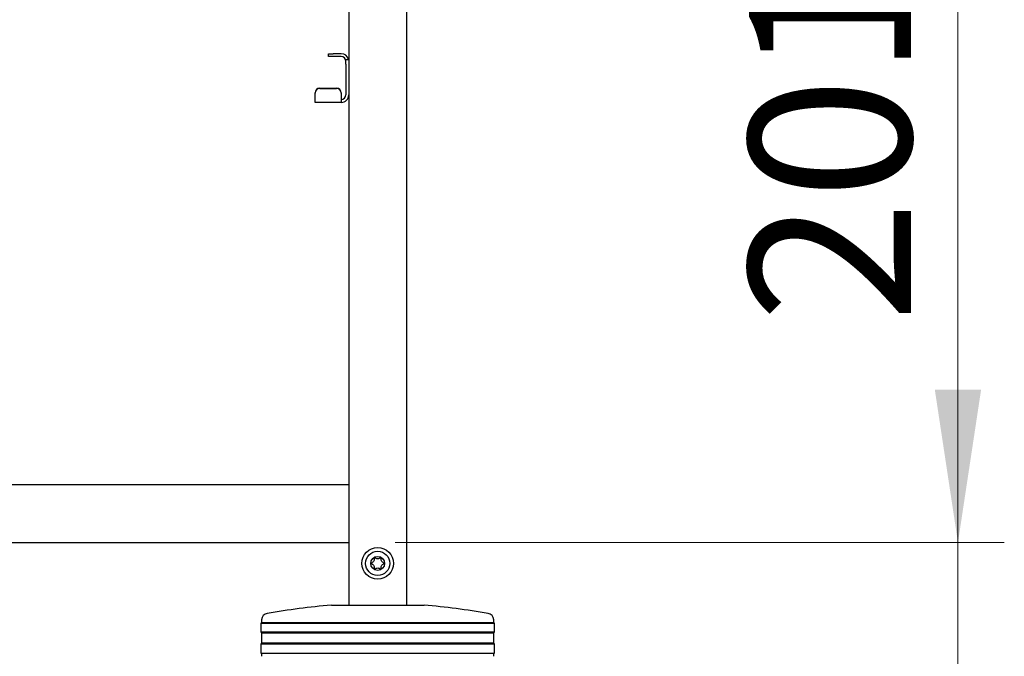
# Model space of a CAD drawing. Units: millimetres. Extents: x 0 to 210, y 0 to 297.
# Drawn here: x 107 to 128, y 214 to 228 of the extents above; entities that cross this region are included whole.
import ezdxf

# ---------------------------------------------------------------- set-up
doc = ezdxf.new("R2010")
doc.units = ezdxf.units.MM
doc.styles.add('SLDTEXTSTYLE0', font='TXT', dxfattribs={"width": 0.75})
doc.dimstyles.new('SLDDIMSTYLE3', dxfattribs={"dimtxt": 3.5, "dimasz": 3.302, "dimexe": 0, "dimexo": 0.0625, "dimgap": 0.875, "dimtad": 1, "dimdec": 0, "dimlfac": 20, "dimrnd": 1e-09, "dimzin": 12, "dimdsep": 46, "dimtxsty": 'SLDTEXTSTYLE0', "dimsah": 1, "dimcen": 0.09, "dimadec": 0, "dimazin": 3, "dimtol": 1, "dimtp": 3, "dimtm": 3, "dimtfac": 1, "dimtdec": 0, "dimtmove": 0, "dimatfit": 0, "dimfxl": 1, "dimfrac": 2, "dimtolj": 1, "dimarcsym": 0})

# ---------------------------------------------------------------- blocks, each defined once
blk = doc.blocks.new('_D_4')
at = {"color": 7, "linetype": 'Continuous', "lineweight": 0}
for p, q in [((127.096, 216.384), (127.096, 235.328)), ((114.946, 216.384), (128.096, 216.384)), ((127.096, 216.384), (127.096, 206.351)), ((115.571, 206.351), (128.096, 206.351)), ((127.096, 206.351), (127.096, 200.001))]:
    blk.add_line(p, q, dxfattribs=at)
at = {"color": 7, "linetype": 'Continuous', "lineweight": 18}
for points in [[(127.096, 216.384), (127.596, 219.686), (126.596, 219.686)], [(127.096, 206.351), (126.596, 203.049), (127.596, 203.049)]]:
    blk.add_solid(points, dxfattribs=at)
at = {"color": 7, "linetype": 'Continuous', "lineweight": 18, "char_height": 3.5, "attachment_point": 1, "rotation": 90, "style": 'SLDTEXTSTYLE0'}
for s, insert in [('±3', (122.585, 230.2)), ('201', (122.585, 221.129))]:
    blk.add_mtext(s, dxfattribs=dict(at, insert=insert))

msp = doc.modelspace()

# ---------------------------------------------------------------- linework, layer by layer
at = {"color": 7, "linetype": 'Continuous', "lineweight": 25}
for p, q in [((115.19631, 250.78388), (115.19631, 215.03388)), ((113.94631, 234.29638), (113.94631, 226.80345)), ((113.51131, 226.87138), (113.51131, 226.93388)), ((113.51131, 226.93388), (113.61131, 226.93388)), ((113.61131, 226.87138), (113.51131, 226.87138)), ((113.78381, 226.93388), (113.61131, 226.93388)), ((113.78381, 226.87138), (113.61131, 226.87138)), ((113.88381, 226.80888), (113.94631, 226.80888)), ((113.88381, 226.70888), (113.88381, 226.80888)), ((113.94631, 226.80345), (113.94631, 226.70888)), ((113.88381, 226.70888), (113.88381, 226.04638)), ((113.94631, 226.70888), (113.94631, 226.04638)), ((113.32131, 226.18818), (113.68381, 226.18818)), ((113.32131, 226.18274), (113.68381, 226.18274)), ((113.22131, 226.08312), (113.22131, 226.08856)), ((113.22131, 225.98657), (113.22131, 226.08312)), ((113.22131, 225.88388), (113.22131, 225.98657)), ((113.78381, 226.08856), (113.78381, 226.08312)), ((113.78381, 226.08312), (113.78381, 225.98657)), ((113.78381, 225.98657), (113.78381, 225.94638)), ((113.78381, 225.94638), (113.78381, 225.88388)), ((113.94631, 226.04638), (113.94631, 217.63388)), ((113.78381, 225.88388), (113.22131, 225.88388)), ((97.37131, 217.63388), (113.94631, 217.63388)), ((113.94631, 217.63388), (113.94631, 217.48388)), ((113.94631, 217.48388), (113.94631, 216.53388)), ((61.72131, 216.38388), (113.94631, 216.38388)), ((113.94631, 216.53388), (113.94631, 216.38388)), ((113.94631, 216.38388), (113.94631, 215.03388)), ((113.57131, 215.03388), (114.57131, 215.03388)), ((114.57131, 215.03388), (115.57131, 215.03388)), ((112.06215, 214.65923), (112.04631, 214.63388)), ((112.06504, 214.71439), (112.06215, 214.65923)), ((112.06215, 214.65923), (117.08046, 214.65923)), ((117.08046, 214.65923), (117.07757, 214.71439)), ((117.09631, 214.63388), (117.08046, 214.65923)), ((112.04631, 214.63388), (112.04631, 214.45388)), ((117.09631, 214.63388), (112.04631, 214.63388)), ((112.04631, 214.45388), (112.06292, 214.42729)), ((112.04631, 214.45388), (114.57131, 214.45388)), ((114.57131, 214.45388), (117.09631, 214.45388)), ((117.07969, 214.42729), (117.09631, 214.45388)), ((117.09631, 214.45388), (117.09631, 214.63388)), ((112.06292, 214.22046), (112.04631, 214.19388)), ((112.06292, 214.42729), (112.06292, 214.22046)), ((114.57131, 214.42729), (112.06292, 214.42729)), ((112.06292, 214.22046), (117.07969, 214.22046)), ((117.07969, 214.42729), (114.57131, 214.42729)), ((117.07969, 214.22046), (117.07969, 214.42729)), ((117.09631, 214.19388), (117.07969, 214.22046)), ((112.04631, 214.19388), (112.04631, 213.99888)), ((117.09631, 214.19388), (112.04631, 214.19388)), ((117.09631, 213.99888), (117.09631, 214.19388)), ((112.04631, 213.99888), (112.06213, 213.98899)), ((112.04631, 213.99888), (114.57131, 213.99888)), ((112.06213, 213.98899), (112.06529, 213.92864)), ((114.57131, 213.98899), (112.06213, 213.98899)), ((114.57131, 213.99888), (117.09631, 213.99888)), ((117.08048, 213.98899), (114.57131, 213.98899)), ((117.07732, 213.92864), (117.08048, 213.98899)), ((117.08048, 213.98899), (117.09631, 213.99888))]:
    msp.add_line(p, q, dxfattribs=at)
for radius in [0.34, 0.26047, 0.15]:
    msp.add_circle((114.57131, 215.93388), radius, dxfattribs=at)
for centre, radius, start, end in [((113.78381, 226.77138), 0.1625, 13.342364, 90), ((113.78381, 226.77138), 0.1, 0, 90), ((113.32112, 226.08837), 0.09981, 89.890987, 179.89057), ((113.32112, 226.08293), 0.09981, 89.890987, 179.89057), ((113.684, 226.08837), 0.09981, 0.10943, 90.109013), ((113.684, 226.08293), 0.09981, 0.10943, 90.109013), ((113.78381, 226.04638), 0.1, 270, 0), ((113.78381, 226.04638), 0.1625, 270, 0), ((112.21484, 214.70654), 0.15, 99.649896, 177), ((115.16508, 197.35557), 17.75, 95.15153, 99.649896), ((113.97753, 197.35557), 17.75, 80.350104, 84.84847), ((116.92777, 214.70654), 0.15, 3, 80.350104)]:
    msp.add_arc(centre, radius, start, end, dxfattribs=at)
msp.add_open_spline([(114.70428, 215.93388), (114.70415, 215.93286), (114.70386, 215.93069), (114.70193, 215.92765), (114.69765, 215.9228), (114.68454, 215.91246), (114.6619, 215.89708), (114.64697, 215.86493), (114.64618, 215.84066), (114.64311, 215.82687), (114.64146, 215.82252), (114.63905, 215.8192), (114.63544, 215.81755), (114.6312, 215.81758), (114.61953, 215.82024), (114.60083, 215.82978), (114.57131, 215.83838), (114.54178, 215.82978), (114.52309, 215.82024), (114.51141, 215.81758), (114.50717, 215.81755), (114.50357, 215.8192), (114.50115, 215.82252), (114.4995, 215.82687), (114.49643, 215.84066), (114.49565, 215.86493), (114.48068, 215.89706), (114.45742, 215.91301), (114.44342, 215.9239), (114.43905, 215.93005), (114.43806, 215.93369), (114.43883, 215.93706), (114.44066, 215.9401), (114.44498, 215.94495), (114.45805, 215.95529), (114.48073, 215.97068), (114.49564, 216.00283), (114.49643, 216.0271), (114.4995, 216.04089), (114.50115, 216.04523), (114.50357, 216.04855), (114.50717, 216.0502), (114.51141, 216.05017), (114.52309, 216.04752), (114.54178, 216.03797), (114.57131, 216.02937), (114.60083, 216.03797), (114.61953, 216.04752), (114.6312, 216.05017), (114.63544, 216.0502), (114.63905, 216.04855), (114.64146, 216.04523), (114.64311, 216.04089), (114.64618, 216.0271), (114.64697, 216.00282), (114.66189, 215.97069), (114.6853, 215.95474), (114.69908, 215.94385), (114.70367, 215.93771), (114.70409, 215.93508), (114.70428, 215.93388)], degree=3, knots=[0, 0, 0, 0, 0.00365586, 0.00781753, 0.01269944, 0.027011, 0.06784831, 0.10978353, 0.1485077, 0.1550925, 0.16061967, 0.16521478, 0.16949034, 0.17435835, 0.18023938, 0.21255447, 0.25001708, 0.2874797, 0.31979479, 0.32567582, 0.33054383, 0.33481939, 0.33941449, 0.34494167, 0.35152646, 0.39025063, 0.43218586, 0.47302316, 0.49053904, 0.49565735, 0.5, 0.50365586, 0.50781753, 0.51269944, 0.527011, 0.56784831, 0.60978353, 0.6485077, 0.6550925, 0.66061967, 0.66521478, 0.66949034, 0.67435835, 0.68023938, 0.71255447, 0.75001708, 0.7874797, 0.81979479, 0.82567582, 0.83054383, 0.83481939, 0.83941449, 0.84494167, 0.85152646, 0.89025063, 0.93218586, 0.97302316, 0.99053904, 0.99565735, 1, 1, 1, 1], dxfattribs=at)

# ---------------------------------------------------------------- dimensions: what is measured, and where the dimension line sits
at = {"color": 7, "linetype": 'Continuous', "lineweight": 18}
dim = msp.add_linear_dim(base=(127.09631, 206.35138), p1=(113.94631, 216.38388), p2=(114.57131, 206.35138), angle=90, dimstyle='SLDDIMSTYLE3', dxfattribs=at)
dim.commit()
dim.dimension.update_dxf_attribs({"geometry": '_D_4', "text_midpoint": (127.09631, 228.22878), "dimtype": 160})

doc.saveas('drawing.dxf')
